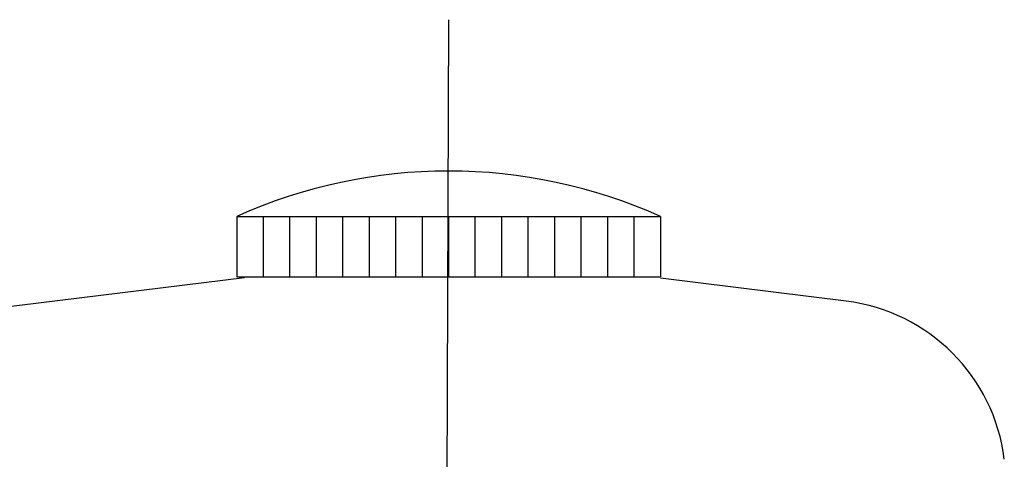
# Model space of a CAD drawing. Extents: x -291 to 1286, y 1219 to 1753.
# Drawn here: x 1113 to 1120, y 1482 to 1485 of the extents above; entities that cross this region are included whole.
import ezdxf

# ---------------------------------------------------------------- set-up
doc = ezdxf.new("R2010")
doc.units = 0
doc.header["$LTSCALE"] = 10.16
doc.layers.add('LY_1', color=7, linetype='CONTINUOUS')

msp = doc.modelspace()

# ---------------------------------------------------------------- linework, layer by layer
at = {"layer": 'LY_1', "color": 1, "linetype": 'CONTINUOUS'}
for p, q in [((1116.2069, 1485.2227), (1116.1478, 1468.7827)), ((1114.8069, 1483.9227), (1114.8069, 1483.5227)), ((1114.8069, 1483.9227), (1117.6069, 1483.9227)), ((1114.9819, 1483.9227), (1114.9819, 1483.5227)), ((1115.1569, 1483.9227), (1115.1569, 1483.5227)), ((1115.3319, 1483.9227), (1115.3319, 1483.5227)), ((1115.5069, 1483.9227), (1115.5069, 1483.5227)), ((1115.6819, 1483.9227), (1115.6819, 1483.5227)), ((1115.8569, 1483.9227), (1115.8569, 1483.5227)), ((1116.0319, 1483.9227), (1116.0319, 1483.5227)), ((1116.2069, 1483.9227), (1116.2069, 1483.5227)), ((1116.3819, 1483.9227), (1116.3819, 1483.5227)), ((1116.5569, 1483.9227), (1116.5569, 1483.5227)), ((1116.7319, 1483.9227), (1116.7319, 1483.5227)), ((1116.9069, 1483.9227), (1116.9069, 1483.5227)), ((1117.0819, 1483.9227), (1117.0819, 1483.5227)), ((1117.2569, 1483.9227), (1117.2569, 1483.5227)), ((1117.4319, 1483.9227), (1117.4319, 1483.5227)), ((1117.6069, 1483.9227), (1117.6069, 1483.5227)), ((1111.3042, 1483.0823), (1114.8581, 1483.5197)), ((1114.8069, 1483.5227), (1116.2069, 1483.5227)), ((1116.2069, 1483.5227), (1117.6069, 1483.5227)), ((1117.4859, 1483.5227), (1117.5069, 1483.5227)), ((1118.8355, 1483.3622), (1117.6069, 1483.5134))]:
    msp.add_line(p, q, dxfattribs=at)
for centre, radius, start, end in [((1116.2069, 1480.806), 3.4167, 65.81053, 114.18958), ((1118.689, 1482.1712), 1.2, 7.00006, 82.98424)]:
    msp.add_arc(centre, radius, start, end, dxfattribs=at)

doc.saveas('drawing.dxf')
